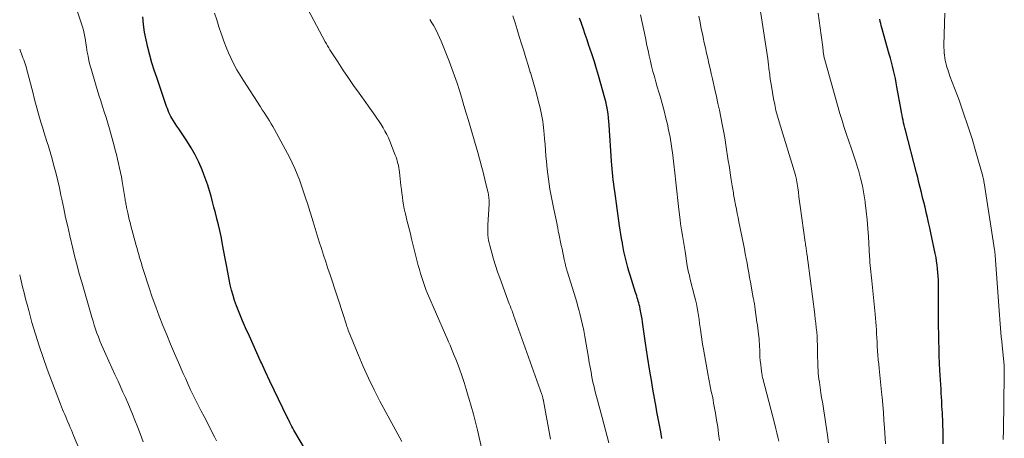
# Model space of a CAD drawing. Units: feet. Extents: x 1929997 to 1935026, y 549985 to 555000.
# Drawn here: x 1930000 to 1930180, y 551583 to 551659 of the extents above; entities that cross this region are included whole.
import ezdxf

# ---------------------------------------------------------------- set-up
doc = ezdxf.new("R2010")
doc.units = ezdxf.units.FT
doc.header["$LTSCALE"] = 100
doc.header["$MEASUREMENT"] = 0
doc.layers.add('CONTOUR INDEX', color=32, linetype='Continuous', lineweight=25)
doc.layers.add('CONTOUR INTERMEDIATE', color=40, linetype='Continuous', lineweight=15)

msp = doc.modelspace()

# ---------------------------------------------------------------- linework, layer by layer
at = {"layer": 'CONTOUR INDEX', "flags": 128}
for points, elevation in [([(1930053.17, 551579.24), (1930050.45, 551583.9), (1930050.26, 551584.23), (1930050.07, 551584.57), (1930049.89, 551584.9), (1930049.72, 551585.24), (1930049.54, 551585.58), (1930049.37, 551585.92), (1930049.2, 551586.26), (1930049.04, 551586.6), (1930047.46, 551589.87), (1930046.66, 551591.54), (1930045.87, 551593.21), (1930045.08, 551594.89), (1930044.31, 551596.57), (1930044.16, 551596.88), (1930043.47, 551598.41), (1930042.77, 551599.94), (1930042.09, 551601.47), (1930041.41, 551603), (1930040.86, 551604.23), (1930040.47, 551605.16), (1930040.09, 551606.09), (1930039.74, 551607.03), (1930039.4, 551607.97), (1930039.1, 551608.93), (1930038.82, 551609.9), (1930038.59, 551610.87), (1930038.38, 551611.85), (1930038.13, 551613.17), (1930037.89, 551614.45), (1930037.65, 551615.72), (1930037.42, 551617), (1930037.18, 551618.27), (1930037.11, 551618.66), (1930036.9, 551619.74), (1930036.67, 551620.81), (1930036.42, 551621.88), (1930036.16, 551622.95), (1930036.13, 551623.05), (1930035.87, 551624.06), (1930035.6, 551625.08), (1930035.34, 551626.1), (1930035.07, 551627.11), (1930034.79, 551628.12), (1930034.48, 551629.13), (1930034.13, 551630.12), (1930033.76, 551631.1), (1930033.43, 551631.96), (1930032.83, 551633.34), (1930032.17, 551634.69), (1930031.43, 551636), (1930030.63, 551637.28), (1930029.16, 551639.47), (1930028.83, 551639.95), (1930028.52, 551640.44), (1930028.21, 551640.94), (1930027.91, 551641.43), (1930027.73, 551641.75), (1930027.53, 551642.1), (1930027.36, 551642.45), (1930027.2, 551642.81), (1930027.06, 551643.18), (1930026.93, 551643.56), (1930026.8, 551643.93), (1930026.67, 551644.31), (1930026.54, 551644.68), (1930025.11, 551648.88), (1930024.67, 551650.24), (1930024.24, 551651.61), (1930023.85, 551652.99), (1930023.48, 551654.38), (1930023.16, 551655.78), (1930022.89, 551657.18), (1930022.7, 551658.6), (1930022.57, 551660.03)], 980), ([(1930117.72, 551582.67), (1930117.48, 551583.9), (1930117.24, 551585.13), (1930117.01, 551586.36), (1930116.78, 551587.59), (1930116.63, 551588.42), (1930116.34, 551590.07), (1930116.05, 551591.72), (1930115.77, 551593.38), (1930115.5, 551595.03), (1930115.07, 551597.69), (1930114.88, 551598.94), (1930114.69, 551600.19), (1930114.5, 551601.44), (1930114.33, 551602.7), (1930114.14, 551604.03), (1930114.06, 551604.61), (1930113.96, 551605.2), (1930113.85, 551605.79), (1930113.74, 551606.37), (1930113.63, 551606.87), (1930113.55, 551607.2), (1930113.47, 551607.53), (1930113.38, 551607.85), (1930113.28, 551608.18), (1930113.18, 551608.5), (1930113.08, 551608.82), (1930112.98, 551609.14), (1930112.87, 551609.46), (1930111.88, 551612.62), (1930111.66, 551613.34), (1930111.45, 551614.06), (1930111.26, 551614.79), (1930111.07, 551615.52), (1930110.91, 551616.25), (1930110.75, 551616.99), (1930110.6, 551617.72), (1930110.47, 551618.46), (1930110.46, 551618.55), (1930110.32, 551619.34), (1930110.2, 551620.13), (1930110.08, 551620.91), (1930109.96, 551621.7), (1930109.06, 551628.02), (1930108.97, 551628.71), (1930108.88, 551629.39), (1930108.8, 551630.08), (1930108.73, 551630.77), (1930108.66, 551631.46), (1930108.6, 551632.15), (1930108.54, 551632.84), (1930108.49, 551633.53), (1930108.04, 551640.15), (1930107.98, 551640.83), (1930107.91, 551641.52), (1930107.83, 551642.2), (1930107.73, 551642.88), (1930107.65, 551643.33), (1930107.57, 551643.78), (1930107.48, 551644.23), (1930107.37, 551644.68), (1930107.26, 551645.13), (1930106.08, 551649.24), (1930105.71, 551650.51), (1930105.33, 551651.77), (1930104.93, 551653.03), (1930104.51, 551654.28), (1930104.34, 551654.79), (1930104, 551655.79), (1930103.66, 551656.79), (1930103.31, 551657.78), (1930102.96, 551658.78), (1930102.94, 551658.83), (1930102.6, 551659.8)], 1000), ([(1930169.26, 551581.7), (1930169.23, 551583.26), (1930169.18, 551585.9), (1930169.17, 551586.14), (1930169.17, 551586.37), (1930169.16, 551586.61), (1930169.15, 551586.85), (1930169.14, 551587.08), (1930169.13, 551587.32), (1930169.11, 551587.56), (1930169.1, 551587.79), (1930169.03, 551588.78), (1930168.99, 551589.51), (1930168.94, 551590.24), (1930168.9, 551590.97), (1930168.86, 551591.7), (1930168.66, 551595.14), (1930168.6, 551596.49), (1930168.54, 551597.83), (1930168.49, 551599.18), (1930168.45, 551600.52), (1930168.43, 551601.87), (1930168.41, 551603.22), (1930168.39, 551604.56), (1930168.39, 551605.91), (1930168.39, 551611.03), (1930168.38, 551611.73), (1930168.35, 551612.43), (1930168.3, 551613.13), (1930168.24, 551613.82), (1930168.16, 551614.52), (1930168.06, 551615.21), (1930167.94, 551615.9), (1930167.81, 551616.58), (1930166.99, 551620.41), (1930166.79, 551621.34), (1930166.58, 551622.28), (1930166.37, 551623.21), (1930166.15, 551624.14), (1930166.14, 551624.2), (1930165.93, 551625.1), (1930165.71, 551626.01), (1930165.49, 551626.91), (1930165.27, 551627.81), (1930165.04, 551628.72), (1930164.81, 551629.62), (1930164.58, 551630.52), (1930164.35, 551631.42), (1930162.33, 551639.21), (1930162.22, 551639.67), (1930162.1, 551640.13), (1930162, 551640.59), (1930161.9, 551641.06), (1930161.8, 551641.52), (1930161.71, 551641.99), (1930161.62, 551642.45), (1930161.54, 551642.92), (1930160.78, 551647.17), (1930160.64, 551647.93), (1930160.49, 551648.69), (1930160.32, 551649.44), (1930160.15, 551650.19), (1930159.96, 551650.94), (1930159.77, 551651.69), (1930159.57, 551652.43), (1930159.37, 551653.17), (1930158.01, 551658.01), (1930157.91, 551658.4), (1930157.81, 551658.79), (1930157.72, 551659.18), (1930157.64, 551659.58)], 1020)]:
    msp.add_lwpolyline(points, dxfattribs=dict(at, elevation=elevation))
at = {"layer": 'CONTOUR INTERMEDIATE', "flags": 128}
for points, elevation in [([(1930148.26, 551581.86), (1930148.04, 551583.29), (1930147.86, 551584.5), (1930147.74, 551585.32), (1930147.61, 551586.14), (1930147.49, 551586.95), (1930147.36, 551587.77), (1930147.23, 551588.58), (1930147.11, 551589.4), (1930146.98, 551590.22), (1930146.86, 551591.03), (1930146.56, 551593), (1930146.48, 551593.55), (1930146.42, 551594.1), (1930146.37, 551594.66), (1930146.33, 551595.21), (1930146.3, 551595.77), (1930146.27, 551596.33), (1930146.26, 551596.89), (1930146.24, 551597.44), (1930146.22, 551599.02), (1930146.2, 551599.82), (1930146.17, 551600.61), (1930146.13, 551601.41), (1930146.07, 551602.21), (1930145.99, 551603), (1930145.91, 551603.8), (1930145.82, 551604.59), (1930145.73, 551605.39), (1930144.44, 551615.33), (1930144.4, 551615.64), (1930144.36, 551615.94), (1930144.32, 551616.25), (1930144.28, 551616.55), (1930144.26, 551616.65), (1930144.23, 551616.9), (1930144.19, 551617.16), (1930144.16, 551617.41), (1930144.12, 551617.67), (1930144.08, 551617.92), (1930144.05, 551618.18), (1930144.01, 551618.44), (1930143.98, 551618.69), (1930143.06, 551625.31), (1930142.94, 551626.15), (1930142.83, 551627), (1930142.71, 551627.84), (1930142.59, 551628.68), (1930142.38, 551630.15), (1930142.36, 551630.25), (1930142.34, 551630.36), (1930142.32, 551630.46), (1930142.3, 551630.56), (1930142.27, 551630.66), (1930142.24, 551630.76), (1930142.21, 551630.87), (1930142.18, 551630.97), (1930139.18, 551640.77), (1930138.88, 551641.81), (1930138.61, 551642.86), (1930138.38, 551643.92), (1930138.17, 551644.99), (1930137.77, 551647.33), (1930137.67, 551647.97), (1930137.57, 551648.61), (1930137.48, 551649.26), (1930137.41, 551649.9), (1930137.39, 551650.04), (1930137.32, 551650.61), (1930137.25, 551651.19), (1930137.17, 551651.77), (1930137.09, 551652.34), (1930135.41, 551663.47)], 1012), ([(1930085.03, 551579.35), (1930083.88, 551584.18), (1930083.52, 551585.65), (1930083.15, 551587.13), (1930082.75, 551588.6), (1930082.34, 551590.06), (1930082.22, 551590.47), (1930081.85, 551591.72), (1930081.45, 551592.97), (1930081.03, 551594.21), (1930080.59, 551595.44), (1930080.15, 551596.61), (1930079.91, 551597.25), (1930079.66, 551597.89), (1930079.4, 551598.52), (1930079.14, 551599.15), (1930078.87, 551599.78), (1930078.6, 551600.41), (1930078.33, 551601.04), (1930078.06, 551601.67), (1930074.75, 551609.28), (1930074.45, 551610), (1930074.18, 551610.72), (1930073.92, 551611.45), (1930073.69, 551612.18), (1930073.47, 551612.93), (1930073.26, 551613.67), (1930073.06, 551614.42), (1930072.87, 551615.17), (1930071.83, 551619.32), (1930071.61, 551620.24), (1930071.38, 551621.15), (1930071.15, 551622.06), (1930070.92, 551622.97), (1930070.81, 551623.39), (1930070.64, 551624.09), (1930070.49, 551624.8), (1930070.36, 551625.51), (1930070.25, 551626.22), (1930070.15, 551626.94), (1930070.06, 551627.65), (1930069.97, 551628.37), (1930069.88, 551629.09), (1930069.6, 551631.55), (1930069.55, 551631.95), (1930069.48, 551632.35), (1930069.4, 551632.74), (1930069.32, 551633.13), (1930069.21, 551633.52), (1930069.1, 551633.91), (1930068.97, 551634.29), (1930068.83, 551634.67), (1930067.84, 551637.19), (1930067.57, 551637.83), (1930067.27, 551638.46), (1930066.95, 551639.07), (1930066.61, 551639.68), (1930066.24, 551640.27), (1930065.87, 551640.85), (1930065.48, 551641.43), (1930065.08, 551642), (1930062.19, 551646.04), (1930061.19, 551647.45), (1930060.2, 551648.88), (1930059.24, 551650.32), (1930058.29, 551651.76), (1930056.87, 551653.95), (1930056.64, 551654.32), (1930056.42, 551654.69), (1930056.21, 551655.06), (1930056, 551655.44), (1930052.33, 551662.32)], 988), ([(1930036.06, 551582.27), (1930035.7, 551582.97), (1930033.78, 551586.68), (1930033.28, 551587.66), (1930032.78, 551588.64), (1930032.29, 551589.62), (1930031.81, 551590.61), (1930031.33, 551591.6), (1930030.87, 551592.6), (1930030.42, 551593.6), (1930029.97, 551594.61), (1930029.11, 551596.59), (1930028.38, 551598.29), (1930027.66, 551599.99), (1930026.95, 551601.7), (1930026.25, 551603.41), (1930025.58, 551605.12), (1930024.93, 551606.85), (1930024.31, 551608.59), (1930023.72, 551610.34), (1930022.64, 551613.67), (1930022.47, 551614.21), (1930022.3, 551614.76), (1930022.13, 551615.31), (1930021.97, 551615.86), (1930021.82, 551616.42), (1930021.66, 551616.97), (1930021.51, 551617.53), (1930021.36, 551618.08), (1930020.39, 551621.68), (1930020.24, 551622.27), (1930020.09, 551622.87), (1930019.95, 551623.46), (1930019.81, 551624.06), (1930019.64, 551624.83), (1930019.59, 551625.04), (1930019.55, 551625.25), (1930019.51, 551625.46), (1930019.47, 551625.67), (1930019.44, 551625.89), (1930019.4, 551626.1), (1930019.36, 551626.31), (1930019.33, 551626.52), (1930018.77, 551629.82), (1930018.63, 551630.65), (1930018.47, 551631.47), (1930018.3, 551632.29), (1930018.12, 551633.12), (1930017.93, 551633.94), (1930017.73, 551634.75), (1930017.52, 551635.56), (1930017.3, 551636.38), (1930016.43, 551639.45), (1930016.13, 551640.49), (1930015.82, 551641.53), (1930015.5, 551642.57), (1930015.18, 551643.6), (1930014.85, 551644.64), (1930014.53, 551645.67), (1930014.21, 551646.71), (1930013.9, 551647.74), (1930013.08, 551650.46), (1930012.86, 551651.23), (1930012.67, 551652), (1930012.52, 551652.78), (1930012.38, 551653.56), (1930012.33, 551653.9), (1930012.24, 551654.52), (1930012.15, 551655.13), (1930012.05, 551655.75), (1930011.95, 551656.36), (1930011.83, 551656.97), (1930011.7, 551657.57), (1930011.53, 551658.17), (1930011.34, 551658.76), (1930010.58, 551660.94)], 976), ([(1930070.03, 551582.15), (1930066.03, 551589.54), (1930064.95, 551591.63), (1930063.91, 551593.75), (1930062.95, 551595.9), (1930062.03, 551598.07), (1930060.23, 551602.56), (1930060.14, 551602.78), (1930060.06, 551603), (1930059.98, 551603.21), (1930059.91, 551603.43), (1930059.89, 551603.48), (1930059.83, 551603.68), (1930059.77, 551603.88), (1930059.7, 551604.07), (1930059.64, 551604.27), (1930059.57, 551604.46), (1930059.5, 551604.66), (1930059.44, 551604.86), (1930059.38, 551605.05), (1930056.89, 551612.67), (1930056.5, 551613.88), (1930056.1, 551615.1), (1930055.7, 551616.31), (1930055.3, 551617.52), (1930054.91, 551618.73), (1930054.52, 551619.95), (1930054.14, 551621.17), (1930053.76, 551622.39), (1930052.73, 551625.75), (1930052.39, 551626.84), (1930052.04, 551627.93), (1930051.67, 551629.01), (1930051.29, 551630.09), (1930050.87, 551631.15), (1930050.43, 551632.2), (1930049.95, 551633.23), (1930049.43, 551634.25), (1930046.7, 551639.36), (1930046.41, 551639.89), (1930046.1, 551640.42), (1930045.78, 551640.94), (1930045.45, 551641.46), (1930045.11, 551641.97), (1930044.78, 551642.48), (1930044.44, 551642.99), (1930044.11, 551643.5), (1930040.99, 551648.32), (1930040.39, 551649.3), (1930039.81, 551650.3), (1930039.27, 551651.32), (1930038.75, 551652.36), (1930038.28, 551653.41), (1930037.83, 551654.47), (1930037.42, 551655.55), (1930037.03, 551656.64), (1930036.93, 551656.95), (1930036.52, 551658.2), (1930036.11, 551659.46), (1930035.72, 551660.72)], 984), ([(1930097.27, 551582.56), (1930096, 551589.58), (1930095.98, 551589.69), (1930095.95, 551589.79), (1930095.93, 551589.9), (1930095.91, 551590.01), (1930095.9, 551590.05), (1930095.88, 551590.14), (1930095.86, 551590.22), (1930095.84, 551590.31), (1930095.81, 551590.39), (1930095.79, 551590.47), (1930095.76, 551590.56), (1930095.73, 551590.64), (1930095.7, 551590.73), (1930090.53, 551605.3), (1930090.43, 551605.56), (1930090.33, 551605.82), (1930090.24, 551606.09), (1930090.14, 551606.35), (1930090.04, 551606.61), (1930089.94, 551606.87), (1930089.84, 551607.13), (1930089.74, 551607.4), (1930087.98, 551612.15), (1930087.58, 551613.27), (1930087.2, 551614.41), (1930086.86, 551615.55), (1930086.53, 551616.7), (1930086.16, 551618.08), (1930086.05, 551618.55), (1930085.95, 551619.02), (1930085.88, 551619.49), (1930085.83, 551619.97), (1930085.8, 551620.45), (1930085.78, 551620.93), (1930085.79, 551621.41), (1930085.81, 551621.89), (1930086.03, 551625.68), (1930086.04, 551625.94), (1930086.04, 551626.2), (1930086.03, 551626.46), (1930086.01, 551626.72), (1930085.98, 551626.98), (1930085.94, 551627.24), (1930085.9, 551627.49), (1930085.84, 551627.75), (1930085.45, 551629.4), (1930085.25, 551630.2), (1930085.06, 551631), (1930084.86, 551631.79), (1930084.65, 551632.59), (1930084.44, 551633.38), (1930084.22, 551634.17), (1930084, 551634.97), (1930083.77, 551635.76), (1930082.24, 551640.99), (1930081.84, 551642.37), (1930081.43, 551643.74), (1930081.02, 551645.12), (1930080.61, 551646.49), (1930080.18, 551647.86), (1930079.72, 551649.22), (1930079.23, 551650.56), (1930078.72, 551651.9), (1930077.26, 551655.54), (1930076.97, 551656.23), (1930076.66, 551656.91), (1930076.32, 551657.57), (1930075.96, 551658.23), (1930075.89, 551658.35), (1930075.54, 551658.94), (1930075.19, 551659.52)], 992), ([(1930107.97, 551581.88), (1930107.35, 551584.22), (1930106.73, 551586.55), (1930105.71, 551590.35), (1930105.49, 551591.24), (1930105.27, 551592.13), (1930105.07, 551593.03), (1930104.88, 551593.92), (1930104.71, 551594.82), (1930104.54, 551595.73), (1930104.38, 551596.63), (1930104.22, 551597.54), (1930103.56, 551601.41), (1930103.37, 551602.47), (1930103.16, 551603.52), (1930102.92, 551604.57), (1930102.66, 551605.61), (1930102.53, 551606.11), (1930102.32, 551606.9), (1930102.1, 551607.69), (1930101.87, 551608.47), (1930101.63, 551609.26), (1930100.34, 551613.35), (1930100.29, 551613.5), (1930100.25, 551613.64), (1930100.21, 551613.79), (1930100.17, 551613.93), (1930100.13, 551614.07), (1930100.1, 551614.22), (1930100.06, 551614.37), (1930100.03, 551614.51), (1930099.81, 551615.51), (1930099.68, 551616.15), (1930099.54, 551616.79), (1930099.4, 551617.44), (1930099.27, 551618.08), (1930098.8, 551620.29), (1930098.76, 551620.49), (1930098.72, 551620.7), (1930098.68, 551620.91), (1930098.64, 551621.11), (1930098.6, 551621.32), (1930098.56, 551621.53), (1930098.52, 551621.73), (1930098.48, 551621.94), (1930097.9, 551624.76), (1930097.71, 551625.67), (1930097.53, 551626.58), (1930097.36, 551627.49), (1930097.19, 551628.4), (1930097.03, 551629.32), (1930096.89, 551630.23), (1930096.78, 551631.15), (1930096.68, 551632.07), (1930096.55, 551633.5), (1930096.46, 551634.53), (1930096.37, 551635.56), (1930096.28, 551636.6), (1930096.2, 551637.63), (1930096.14, 551638.48), (1930096.08, 551639.09), (1930096.02, 551639.69), (1930095.95, 551640.3), (1930095.86, 551640.9), (1930095.76, 551641.51), (1930095.65, 551642.11), (1930095.52, 551642.7), (1930095.38, 551643.3), (1930095.03, 551644.69), (1930094.69, 551645.97), (1930094.34, 551647.25), (1930093.98, 551648.53), (1930093.6, 551649.8), (1930093.58, 551649.87), (1930093.19, 551651.17), (1930092.79, 551652.48), (1930092.38, 551653.78), (1930091.98, 551655.08), (1930091.56, 551656.41), (1930091.17, 551657.67), (1930090.78, 551658.93), (1930090.39, 551660.19)], 996), ([(1930128.26, 551582.31), (1930128.1, 551583.56), (1930127.93, 551584.81), (1930127.73, 551586.06), (1930127.53, 551587.31), (1930127.31, 551588.55), (1930127.19, 551589.17), (1930127.08, 551589.79), (1930126.95, 551590.41), (1930126.82, 551591.03), (1930126.7, 551591.63), (1930126.63, 551591.95), (1930126.56, 551592.28), (1930126.5, 551592.6), (1930126.43, 551592.92), (1930126.37, 551593.24), (1930126.3, 551593.57), (1930126.24, 551593.89), (1930126.19, 551594.21), (1930125.31, 551599.05), (1930125.16, 551599.96), (1930125.01, 551600.87), (1930124.88, 551601.77), (1930124.76, 551602.68), (1930124.71, 551603.06), (1930124.62, 551603.78), (1930124.52, 551604.51), (1930124.41, 551605.23), (1930124.3, 551605.95), (1930124.17, 551606.66), (1930124.03, 551607.38), (1930123.87, 551608.09), (1930123.7, 551608.79), (1930122.9, 551611.86), (1930122.82, 551612.18), (1930122.75, 551612.49), (1930122.67, 551612.8), (1930122.6, 551613.11), (1930122.54, 551613.43), (1930122.48, 551613.74), (1930122.42, 551614.05), (1930122.36, 551614.37), (1930121.94, 551617), (1930121.82, 551617.72), (1930121.7, 551618.44), (1930121.58, 551619.16), (1930121.46, 551619.88), (1930121.35, 551620.61), (1930121.24, 551621.33), (1930121.14, 551622.05), (1930121.05, 551622.78), (1930120.82, 551624.68), (1930120.62, 551626.36), (1930120.43, 551628.03), (1930120.25, 551629.71), (1930120.08, 551631.39), (1930119.91, 551633), (1930119.72, 551634.65), (1930119.49, 551636.29), (1930119.2, 551637.92), (1930118.88, 551639.55), (1930118.76, 551640.09), (1930118.45, 551641.44), (1930118.12, 551642.78), (1930117.75, 551644.12), (1930117.37, 551645.45), (1930117.13, 551646.23), (1930116.85, 551647.17), (1930116.58, 551648.11), (1930116.32, 551649.05), (1930116.07, 551650), (1930115.82, 551650.95), (1930115.59, 551651.91), (1930115.37, 551652.86), (1930115.16, 551653.82), (1930114.97, 551654.73), (1930114.67, 551656.15), (1930114.37, 551657.57), (1930114.08, 551658.98), (1930113.79, 551660.4)], 1004), ([(1930139.15, 551582.16), (1930138.96, 551582.93), (1930138.77, 551583.7), (1930138.58, 551584.47), (1930138.38, 551585.24), (1930136.22, 551593.65), (1930136.16, 551593.88), (1930136.11, 551594.11), (1930136.07, 551594.35), (1930136.03, 551594.58), (1930135.9, 551595.52), (1930135.81, 551596.22), (1930135.74, 551596.93), (1930135.68, 551597.64), (1930135.64, 551598.35), (1930135.57, 551600.16), (1930135.56, 551600.26), (1930135.56, 551600.35), (1930135.55, 551600.45), (1930135.55, 551600.55), (1930135.54, 551600.65), (1930135.53, 551600.75), (1930135.52, 551600.84), (1930135.51, 551600.94), (1930135.41, 551601.84), (1930135.34, 551602.38), (1930135.27, 551602.93), (1930135.2, 551603.47), (1930135.13, 551604.01), (1930134.74, 551606.81), (1930134.71, 551607.02), (1930134.68, 551607.23), (1930134.65, 551607.44), (1930134.61, 551607.65), (1930134.57, 551607.86), (1930134.54, 551608.07), (1930134.5, 551608.27), (1930134.46, 551608.48), (1930133.94, 551611.35), (1930133.78, 551612.22), (1930133.62, 551613.09), (1930133.47, 551613.95), (1930133.31, 551614.82), (1930133.15, 551615.69), (1930132.99, 551616.56), (1930132.82, 551617.42), (1930132.65, 551618.29), (1930131.83, 551622.4), (1930131.67, 551623.19), (1930131.51, 551623.97), (1930131.36, 551624.76), (1930131.21, 551625.55), (1930131.03, 551626.51), (1930130.97, 551626.82), (1930130.91, 551627.13), (1930130.85, 551627.44), (1930130.8, 551627.76), (1930130.74, 551628.07), (1930130.69, 551628.38), (1930130.63, 551628.7), (1930130.58, 551629.01), (1930130.41, 551630.13), (1930130.28, 551631), (1930130.14, 551631.88), (1930130.01, 551632.75), (1930129.87, 551633.63), (1930129.43, 551636.53), (1930129.22, 551637.81), (1930129, 551639.08), (1930128.76, 551640.35), (1930128.5, 551641.62), (1930128.24, 551642.89), (1930127.96, 551644.15), (1930127.68, 551645.42), (1930127.4, 551646.68), (1930126.95, 551648.66), (1930126.73, 551649.6), (1930126.52, 551650.54), (1930126.31, 551651.48), (1930126.1, 551652.42), (1930125.89, 551653.37), (1930125.68, 551654.31), (1930125.48, 551655.25), (1930125.27, 551656.2), (1930125.18, 551656.64), (1930124.93, 551657.8), (1930124.69, 551658.97), (1930124.45, 551660.14)], 1008), ([(1930158.71, 551581.7), (1930158.64, 551582.73), (1930158.5, 551584.61), (1930158.4, 551586.02), (1930158.29, 551587.43), (1930158.17, 551588.84), (1930158.05, 551590.25), (1930158.01, 551590.63), (1930157.9, 551591.84), (1930157.78, 551593.06), (1930157.65, 551594.28), (1930157.53, 551595.49), (1930157.44, 551596.33), (1930157.36, 551597.13), (1930157.29, 551597.93), (1930157.23, 551598.73), (1930157.18, 551599.53), (1930157.17, 551599.69), (1930157.14, 551600.42), (1930157.1, 551601.14), (1930157.06, 551601.86), (1930157.03, 551602.58), (1930156.98, 551603.31), (1930156.93, 551604.03), (1930156.87, 551604.75), (1930156.8, 551605.47), (1930156.16, 551611.6), (1930156.1, 551612.16), (1930156.04, 551612.72), (1930155.99, 551613.28), (1930155.94, 551613.84), (1930155.89, 551614.4), (1930155.84, 551614.96), (1930155.8, 551615.52), (1930155.77, 551616.08), (1930155.56, 551619.66), (1930155.45, 551621.22), (1930155.32, 551622.79), (1930155.16, 551624.35), (1930154.97, 551625.91), (1930154.95, 551626.08), (1930154.72, 551627.54), (1930154.45, 551629), (1930154.1, 551630.44), (1930153.71, 551631.87), (1930153.62, 551632.17), (1930153.23, 551633.44), (1930152.82, 551634.7), (1930152.4, 551635.96), (1930151.96, 551637.21), (1930151.53, 551638.46), (1930151.11, 551639.72), (1930150.72, 551640.99), (1930150.34, 551642.26), (1930147.54, 551652.13), (1930147.5, 551652.3), (1930147.46, 551652.47), (1930147.42, 551652.64), (1930147.39, 551652.82), (1930147.36, 551652.99), (1930147.33, 551653.16), (1930147.31, 551653.33), (1930147.29, 551653.51), (1930147.28, 551653.59), (1930147.25, 551653.8), (1930147.23, 551654.02), (1930147.2, 551654.23), (1930147.17, 551654.45), (1930146.88, 551656.68), (1930146.71, 551658.01), (1930146.54, 551659.35), (1930146.37, 551660.68)], 1016), ([(1930180.28, 551582.48), (1930180.3, 551584.25), (1930180.45, 551594.22), (1930180.46, 551594.42), (1930180.46, 551594.62), (1930180.46, 551594.83), (1930180.46, 551595.03), (1930180.46, 551595.2), (1930180.46, 551595.31), (1930180.45, 551595.43), (1930180.45, 551595.54), (1930180.44, 551595.66), (1930180.44, 551595.77), (1930180.43, 551595.88), (1930180.42, 551596), (1930180.41, 551596.11), (1930180.06, 551599.72), (1930179.98, 551600.52), (1930179.9, 551601.32), (1930179.83, 551602.12), (1930179.75, 551602.93), (1930179.68, 551603.73), (1930179.61, 551604.53), (1930179.55, 551605.34), (1930179.49, 551606.14), (1930178.79, 551616.23), (1930178.78, 551616.37), (1930178.76, 551616.52), (1930178.75, 551616.66), (1930178.74, 551616.81), (1930178.73, 551616.88), (1930178.72, 551616.99), (1930178.7, 551617.1), (1930178.69, 551617.21), (1930178.67, 551617.31), (1930176.75, 551629.59), (1930176.73, 551629.74), (1930176.71, 551629.89), (1930176.68, 551630.03), (1930176.65, 551630.18), (1930176.62, 551630.33), (1930176.59, 551630.48), (1930176.55, 551630.62), (1930176.51, 551630.77), (1930175.25, 551635.26), (1930174.54, 551637.65), (1930173.8, 551640.02), (1930173, 551642.37), (1930172.16, 551644.71), (1930170.49, 551649.15), (1930170.35, 551649.55), (1930170.21, 551649.95), (1930170.08, 551650.35), (1930169.95, 551650.76), (1930169.85, 551651.1), (1930169.73, 551651.56), (1930169.62, 551652.02), (1930169.54, 551652.49), (1930169.48, 551652.96), (1930169.43, 551653.43), (1930169.41, 551653.91), (1930169.4, 551654.38), (1930169.4, 551654.86), (1930169.55, 551660.69)], 1024), ([(1930022.64, 551582.05), (1930022.15, 551583.38), (1930021.64, 551584.7), (1930021.12, 551586.02), (1930020.67, 551587.15), (1930020.25, 551588.17), (1930019.83, 551589.19), (1930019.39, 551590.2), (1930018.93, 551591.2), (1930018.02, 551593.19), (1930017.46, 551594.42), (1930016.9, 551595.65), (1930016.34, 551596.88), (1930015.78, 551598.11), (1930015.3, 551599.19), (1930014.99, 551599.88), (1930014.7, 551600.59), (1930014.42, 551601.3), (1930014.16, 551602.01), (1930013.92, 551602.73), (1930013.68, 551603.46), (1930013.45, 551604.18), (1930013.23, 551604.91), (1930011.37, 551611.34), (1930010.93, 551612.88), (1930010.52, 551614.41), (1930010.12, 551615.96), (1930009.75, 551617.5), (1930009.19, 551619.86), (1930008.8, 551621.53), (1930008.42, 551623.21), (1930008.06, 551624.89), (1930007.71, 551626.57), (1930007.55, 551627.33), (1930007.28, 551628.63), (1930006.98, 551629.93), (1930006.66, 551631.23), (1930006.33, 551632.52), (1930005.83, 551634.42), (1930005.73, 551634.76), (1930005.64, 551635.1), (1930005.53, 551635.44), (1930005.43, 551635.78), (1930005.32, 551636.12), (1930005.21, 551636.46), (1930005.1, 551636.8), (1930005, 551637.14), (1930004.44, 551638.92), (1930004.17, 551639.8), (1930003.9, 551640.67), (1930003.65, 551641.55), (1930003.4, 551642.43), (1930003.15, 551643.32), (1930002.91, 551644.2), (1930002.68, 551645.09), (1930002.44, 551645.97), (1930001.43, 551649.89), (1930001.33, 551650.27), (1930001.22, 551650.65), (1930001.1, 551651.03), (1930000.98, 551651.4), (1930000.86, 551651.77), (1930000.73, 551652.14), (1930000.59, 551652.51), (1930000.45, 551652.88), (1930000.06, 551653.92), (1930000, 551654.08)], 972), ([(1930012.1, 551577.84), (1930009.87, 551583.24), (1930009.67, 551583.73), (1930009.47, 551584.21), (1930009.26, 551584.7), (1930009.06, 551585.18), (1930009.04, 551585.22), (1930008.85, 551585.69), (1930008.65, 551586.15), (1930008.45, 551586.62), (1930008.25, 551587.09), (1930008.05, 551587.55), (1930007.85, 551588.02), (1930007.67, 551588.49), (1930007.48, 551588.97), (1930005.05, 551595.41), (1930004.28, 551597.53), (1930003.55, 551599.65), (1930002.88, 551601.8), (1930002.25, 551603.96), (1930001.65, 551606.15), (1930001.36, 551607.23), (1930001.08, 551608.31), (1930000.8, 551609.39), (1930000.54, 551610.47), (1930000.13, 551612.17), (1930000.07, 551612.4), (1930000.01, 551612.63), (1930000, 551612.68)], 968)]:
    msp.add_lwpolyline(points, dxfattribs=dict(at, elevation=elevation))

doc.saveas('drawing.dxf')
